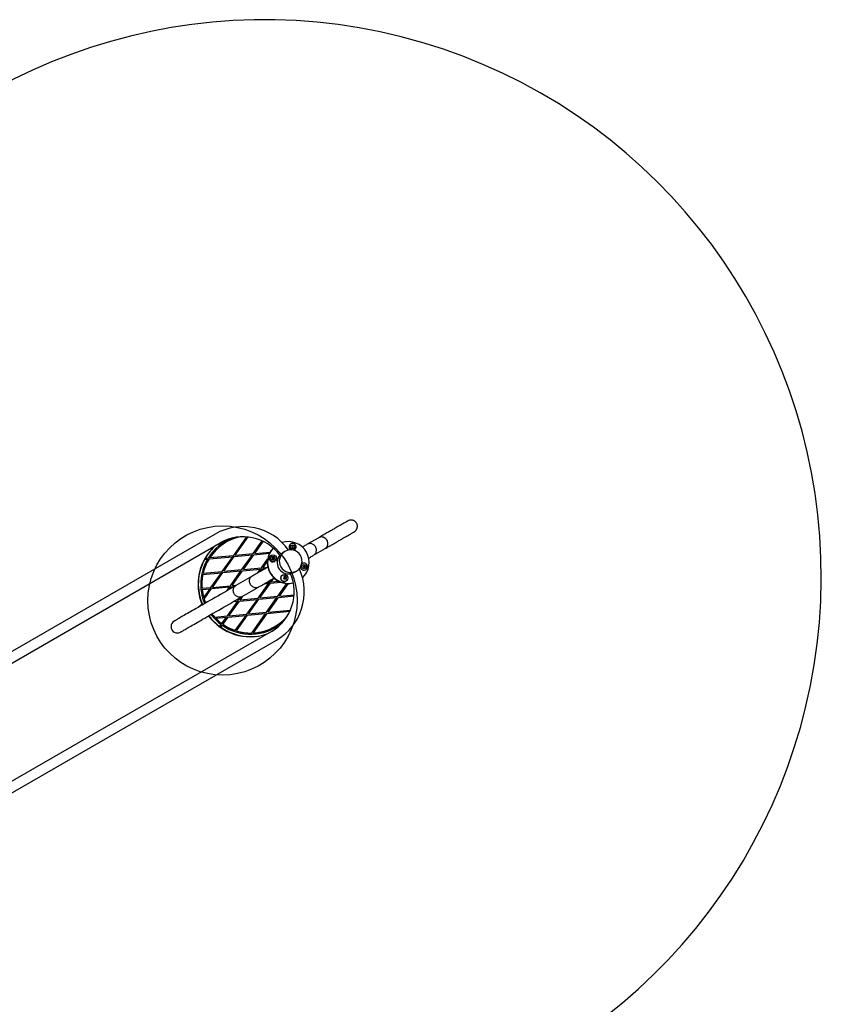
# Model space of a CAD drawing. Units: millimetres. Extents: x 19232 to 24772, y 25108 to 34858.
# Drawn here: x 22088 to 24772, y 31560 to 34858 of the extents above; entities that cross this region are included whole.
import ezdxf

# ---------------------------------------------------------------- set-up
doc = ezdxf.new("R2010")
doc.units = ezdxf.units.MM
doc.header["$LTSCALE"] = 200
doc.layers.add('OTWORY_MONTAŻOWE', color=1, linetype='Continuous')
doc.layers.add('STREFA', color=102, linetype='Continuous')

msp = doc.modelspace()

# ---------------------------------------------------------------- linework, layer by layer
at = {"color": 7, "linetype": 'Continuous', "lineweight": 25}
for p, q in [((22742.7, 33134.9), (21544.8, 32443.3)), ((22804.7, 33063.5), (22848.8, 33125.7)), ((22809.8, 33063.9), (22853.3, 33125.2)), ((22810, 33064), (22853.4, 33125.2)), ((23089.5, 33122.8), (23051.2, 33100.7)), ((21561.7, 32414.1), (22759.5, 33105.7)), ((22779.3, 33107.5), (22779.2, 33107.4)), ((22870.3, 33069.6), (22900.4, 33112.1)), ((22875.4, 33069.9), (22904, 33110.4)), ((22875.5, 33070), (22904, 33110.3)), ((22996, 33102.2), (22995.9, 33102.1)), ((23000.9, 33094.6), (22999.4, 33092.1)), ((22999.4, 33092.1), (23000.9, 33089.6)), ((23003.6, 33094.5), (23000.8, 33094.5)), ((23003.8, 33094.6), (23000.9, 33094.6)), ((23000.9, 33089.6), (23003.8, 33089.6)), ((23003.6, 33094.5), (23003.8, 33094.6)), ((23005, 33092), (23003.6, 33094.5)), ((23003.7, 33089.6), (23005, 33092)), ((23005.2, 33092.1), (23003.8, 33094.6)), ((23003.8, 33089.6), (23005.2, 33092.1)), ((23005, 33092), (23005.2, 33092.1)), ((23072.4, 33064), (23110.7, 33086.1)), ((22709.8, 33054.6), (22719.7, 33055.5)), ((22710, 33054.7), (22709.8, 33054.6)), ((22710, 33054.7), (22719.9, 33055.6)), ((22719.9, 33055.6), (22719.7, 33055.5)), ((22722.2, 33051.8), (22722.1, 33051.7)), ((22722.2, 33051.8), (22801.7, 33059.2)), ((22724.8, 33056), (22804.6, 33063.4)), ((22724.9, 33056.1), (22724.8, 33056)), ((22724.9, 33056.1), (22804.7, 33063.5)), ((22766.7, 33009.8), (22801.7, 33059.2)), ((22771.8, 33010.2), (22806.8, 33059.6)), ((22772, 33010.3), (22806.9, 33059.7)), ((22804.6, 33063.4), (22804.7, 33063.5)), ((22806.8, 33059.6), (22806.9, 33059.7)), ((22806.9, 33059.7), (22867.2, 33065.3)), ((22809.8, 33063.9), (22870.1, 33069.5)), ((22809.8, 33063.9), (22810, 33064)), ((22810, 33064), (22870.3, 33069.6)), ((22832.2, 33015.8), (22867.2, 33065.3)), ((22837.3, 33016.2), (22872.3, 33065.7)), ((22837.5, 33016.3), (22872.5, 33065.7)), ((22870.1, 33069.5), (22870.3, 33069.6)), ((22872.3, 33065.7), (22872.5, 33065.7)), ((22872.5, 33065.7), (22924.6, 33070.6)), ((22875.4, 33069.9), (22926.8, 33074.7)), ((22875.4, 33069.9), (22875.5, 33070)), ((22875.5, 33070), (22926.9, 33074.8)), ((22930.1, 33064.1), (22930, 33064)), ((22936.4, 33056.9), (22933.9, 33055.5)), ((22933.9, 33055.5), (22933.9, 33052.6)), ((22933.9, 33052.6), (22936.4, 33051.2)), ((22938.7, 33055.4), (22936.2, 33056.8)), ((22938.9, 33055.5), (22936.4, 33056.9)), ((22936.4, 33051.2), (22938.9, 33052.6)), ((22938.7, 33055.4), (22938.9, 33055.5)), ((22938.7, 33052.5), (22938.7, 33055.4)), ((22938.9, 33052.6), (22938.9, 33055.5)), ((22976.5, 33077), (22974, 33075.6)), ((23007.8, 33081.5), (23007.9, 33081.6)), ((22707.6, 33050.5), (22707.5, 33050.4)), ((22707.6, 33050.5), (22717.3, 33051.4)), ((22837.3, 33016.2), (22897.6, 33021.8)), ((22837.5, 33016.3), (22897.8, 33021.9)), ((22897.8, 33021.9), (22897.6, 33021.8)), ((22897.8, 33021.9), (22918.2, 33050.8)), ((22900, 33018.1), (22909.7, 33019)), ((22902.9, 33022.3), (22917.3, 33042.8)), ((22902.9, 33022.3), (22917.9, 33023.7)), ((22903, 33022.4), (22902.9, 33022.3)), ((22903, 33022.4), (22917.3, 33042.6)), ((22903, 33022.4), (22918, 33023.8)), ((22941.9, 33043.5), (22942, 33043.6)), ((23034.2, 33036), (23034.1, 33035.9)), ((23040.5, 33028.8), (23038, 33027.4)), ((23038, 33027.4), (23038, 33024.5)), ((23038, 33024.5), (23040.5, 33023)), ((23042.9, 33027.3), (23040.4, 33028.7)), ((23043, 33027.4), (23040.5, 33028.8)), ((23040.5, 33023), (23043, 33024.5)), ((23042.9, 33027.3), (23043, 33027.4)), ((23042.9, 33024.4), (23042.9, 33027.3)), ((23043, 33024.5), (23043, 33027.4)), ((22701.7, 32999.7), (22701.5, 32999.6)), ((22701.7, 32999.7), (22763.7, 33005.5)), ((22702.4, 33003.7), (22766.6, 33009.7)), ((22702.6, 33003.8), (22702.4, 33003.7)), ((22702.6, 33003.8), (22766.7, 33009.8)), ((22728.7, 32956.1), (22763.7, 33005.5)), ((22733.8, 32956.5), (22768.8, 33005.9)), ((22733.9, 32956.5), (22768.9, 33006)), ((22766.7, 33009.8), (22766.6, 33009.7)), ((22768.9, 33006), (22768.8, 33005.9)), ((22768.9, 33006), (22829.2, 33011.5)), ((22771.8, 33010.2), (22832.1, 33015.8)), ((22772, 33010.3), (22771.8, 33010.2)), ((22772, 33010.3), (22832.2, 33015.8)), ((22794.2, 32962.1), (22829.2, 33011.5)), ((22799.3, 32962.5), (22834.3, 33011.9)), ((22799.5, 32962.6), (22834.4, 33012)), ((22866.1, 32993.8), (22811.6, 32962.3)), ((22832.2, 33015.8), (22832.1, 33015.8)), ((22834.4, 33012), (22834.3, 33011.9)), ((22834.4, 33012), (22894.7, 33017.6)), ((22837.5, 33016.3), (22837.3, 33016.2)), ((22886, 33005.3), (22894.7, 33017.6)), ((22894.1, 33010), (22899.8, 33018)), ((22894.3, 33010.1), (22900, 33018.1)), ((22900, 33018.1), (22899.8, 33018)), ((22930.4, 32974.7), (22939.1, 32987)), ((22930.5, 32974.8), (22939.2, 32987.1)), ((22968.3, 32998), (22968.2, 32997.9)), ((22973.2, 32990.4), (22971.7, 32987.9)), ((22971.7, 32987.9), (22973.2, 32985.4)), ((22975.9, 32990.3), (22973.1, 32990.3)), ((22976, 32990.4), (22973.2, 32990.4)), ((22975.9, 32990.3), (22976, 32990.4)), ((22977.3, 32987.8), (22975.9, 32990.3)), ((22975.9, 32985.4), (22977.3, 32987.8)), ((22977.5, 32987.9), (22976, 32990.4)), ((22976, 32985.4), (22977.5, 32987.9)), ((22977.3, 32987.8), (22977.5, 32987.9)), ((23012, 33009.7), (23014.5, 33011.1)), ((23046, 33015.4), (23046.1, 33015.5)), ((22698.7, 32953.2), (22728.6, 32956)), ((22698.9, 32953.3), (22698.7, 32953.2)), ((22698.9, 32953.3), (22728.7, 32956.1)), ((22728.7, 32956.1), (22728.6, 32956)), ((22730.9, 32952.3), (22791.2, 32957.8)), ((22733.8, 32956.5), (22794.1, 32962.1)), ((22733.9, 32956.5), (22733.8, 32956.5)), ((22733.9, 32956.5), (22794.2, 32962.1)), ((22782.5, 32945.5), (22791.2, 32957.8)), ((22790.6, 32950.2), (22796.3, 32958.2)), ((22790.8, 32950.3), (22796.4, 32958.3)), ((22794.2, 32962.1), (22794.1, 32962.1)), ((22796.4, 32958.3), (22796.3, 32958.2)), ((22796.4, 32958.3), (22806.2, 32959.2)), ((22799.3, 32962.5), (22814.3, 32963.9)), ((22799.5, 32962.6), (22799.3, 32962.5)), ((22799.5, 32962.6), (22814.5, 32964)), ((22832.8, 32925.6), (22887.3, 32957.1)), ((22887.2, 32920.6), (22922.2, 32970)), ((22892.3, 32921), (22927.3, 32970.4)), ((22892.5, 32921.1), (22927.5, 32970.5)), ((22907.2, 32968.6), (22922.2, 32970)), ((22915.3, 32973.3), (22925.1, 32974.2)), ((22915.5, 32973.4), (22925.3, 32974.3)), ((22925.3, 32974.3), (22925.1, 32974.2)), ((22925.3, 32974.3), (22930.9, 32982.3)), ((22927.5, 32970.5), (22927.3, 32970.4)), ((22927.5, 32970.5), (22962.7, 32973.7)), ((22930.4, 32974.7), (22955.3, 32977)), ((22930.5, 32974.8), (22930.4, 32974.7)), ((22930.5, 32974.8), (22955.2, 32977.1)), ((22952.8, 32926.7), (22983, 32969.4)), ((22957.9, 32927.1), (22987.7, 32969.2)), ((22958, 32927.1), (22987.8, 32969.2)), ((22973.2, 32985.4), (22976, 32985.4)), ((22980.1, 32977.3), (22980.2, 32977.4)), ((22699.3, 32949.3), (22699.1, 32949.2)), ((22699.3, 32949.3), (22725.7, 32951.8)), ((22704.6, 32922), (22704.4, 32921.9)), ((22704.6, 32922), (22725.7, 32951.8)), ((22705.9, 32917.1), (22730.8, 32952.2)), ((22706.1, 32917.2), (22730.9, 32952.3)), ((22730.9, 32952.3), (22730.8, 32952.2)), ((22821.7, 32914.5), (22827.4, 32922.5)), ((22826.8, 32914.9), (22835.5, 32927.2)), ((22826.8, 32914.9), (22887.1, 32920.5)), ((22827, 32915), (22835.7, 32927.3)), ((22827, 32915), (22887.2, 32920.6)), ((22887.2, 32920.6), (22887.1, 32920.5)), ((22889.4, 32916.8), (22949.7, 32922.4)), ((22892.3, 32921), (22952.6, 32926.6)), ((22892.5, 32921.1), (22892.3, 32921)), ((22892.5, 32921.1), (22952.8, 32926.7)), ((22914.7, 32873), (22949.7, 32922.4)), ((22919.8, 32873.3), (22954.8, 32922.8)), ((22920, 32873.4), (22955, 32922.8)), ((22952.8, 32926.7), (22952.6, 32926.6)), ((22955, 32922.8), (22954.8, 32922.8)), ((22955, 32922.8), (23006.8, 32927.7)), ((22957.9, 32927.1), (23007.1, 32931.6)), ((22958, 32927.1), (22957.9, 32927.1)), ((22958, 32927.1), (23007.2, 32931.7)), ((22706.1, 32917.2), (22705.9, 32917.1)), ((22710.8, 32904.2), (22710.6, 32904.1)), ((22710.6, 32904.1), (22710.8, 32904.1)), ((22710.8, 32904.2), (22710.9, 32904.2)), ((22783.7, 32860.8), (22818.7, 32910.2)), ((22788.8, 32861.2), (22823.8, 32910.6)), ((22788.9, 32861.3), (22823.9, 32910.7)), ((22803.7, 32908.8), (22818.7, 32910.2)), ((22811.8, 32913.5), (22821.6, 32914.4)), ((22812, 32913.6), (22821.7, 32914.5)), ((22821.7, 32914.5), (22821.6, 32914.4)), ((22823.9, 32910.7), (22823.8, 32910.6)), ((22823.9, 32910.7), (22884.2, 32916.3)), ((22827, 32915), (22826.8, 32914.9)), ((22849.2, 32866.9), (22884.2, 32916.3)), ((22854.3, 32867.3), (22889.3, 32916.7)), ((22854.5, 32867.4), (22889.4, 32916.8)), ((22889.4, 32916.8), (22889.3, 32916.7)), ((22732.1, 32867.4), (22731.9, 32867.3)), ((22731.9, 32867.3), (22732, 32867.4)), ((22732.1, 32867.4), (22732.1, 32867.5)), ((22740.7, 32856.7), (22783.6, 32860.7)), ((22740.9, 32856.8), (22740.7, 32856.7)), ((22740.9, 32856.8), (22783.7, 32860.8)), ((22744.3, 32853.1), (22780.7, 32856.5)), ((22765.3, 32834.9), (22780.7, 32856.5)), ((22768.4, 32832.5), (22785.8, 32856.9)), ((22768.6, 32832.5), (22785.9, 32857)), ((22783.6, 32860.7), (22783.7, 32860.8)), ((22785.8, 32856.9), (22785.9, 32857)), ((22785.9, 32857), (22846.2, 32862.6)), ((22788.8, 32861.2), (22849.1, 32866.8)), ((22788.8, 32861.2), (22788.9, 32861.3)), ((22788.9, 32861.3), (22849.2, 32866.9)), ((22810.2, 32811.7), (22846.2, 32862.6)), ((22814, 32810.4), (22851.3, 32863)), ((22814.2, 32810.5), (22851.4, 32863.1)), ((22849.1, 32866.8), (22849.2, 32866.9)), ((22851.3, 32863), (22851.4, 32863.1)), ((22851.4, 32863.1), (22911.7, 32868.7)), ((22854.3, 32867.3), (22914.6, 32872.9)), ((22854.3, 32867.3), (22854.5, 32867.4)), ((22854.5, 32867.4), (22914.7, 32873)), ((22865.6, 32803.5), (22911.7, 32868.7)), ((22870.5, 32803.6), (22916.8, 32869.1)), ((22870.6, 32803.7), (22916.9, 32869.1)), ((22914.6, 32872.9), (22914.7, 32873)), ((22916.8, 32869.1), (22916.9, 32869.1)), ((22916.9, 32869.1), (22992.8, 32876.2)), ((22919.8, 32873.3), (22994.7, 32880.3)), ((22919.8, 32873.3), (22920, 32873.4)), ((22920, 32873.4), (22994.7, 32880.4)), ((22744.3, 32853.1), (22744.2, 32853)), ((22758.4, 32825.1), (22758.3, 32825)), ((22758.4, 32825.1), (22763, 32831.6)), ((22761.5, 32822.7), (22766.1, 32829.2)), ((22761.7, 32822.8), (22761.5, 32822.7)), ((22761.7, 32822.8), (22766.3, 32829.3)), ((22765.3, 32834.9), (22765.2, 32834.8)), ((22766.3, 32829.3), (22766.1, 32829.2)), ((22768.6, 32832.5), (22768.4, 32832.5)), ((22942.2, 32825.1), (22942.3, 32825.1)), ((22930.9, 32808.9), (21733, 32117.3)), ((22810.2, 32811.7), (22810, 32811.7)), ((22814.2, 32810.5), (22814, 32810.4)), ((22865.6, 32803.5), (22865.4, 32803.4)), ((22870.6, 32803.7), (22870.5, 32803.6)), ((21749.9, 32088.1), (22947.7, 32779.7))]:
    msp.add_line(p, q, dxfattribs=at)
at = {"color": 7, "linetype": 'Continuous', "lineweight": 25, "flags": 128}
for points in [[(23110.7, 33086.1), (23112.8, 33087.5), (23114.7, 33089.2), (23116.4, 33091.2), (23117.8, 33093.4), (23118.9, 33095.9), (23119.6, 33098.4), (23120.1, 33101.1), (23120.1, 33103.8), (23119.9, 33106.5), (23119.3, 33109.2), (23118.4, 33111.8), (23117.1, 33114.3), (23115.6, 33116.6), (23113.8, 33118.7), (23111.8, 33120.5), (23109.5, 33122.1), (23107.1, 33123.4), (23104.6, 33124.4), (23102, 33125), (23099.4, 33125.2), (23096.8, 33125.2), (23094.2, 33124.7), (23091.8, 33123.9), (23089.5, 33122.8), (23089.5, 33122.8)], [(23051.2, 33100.7), (23048.9, 33099.4), (23046.4, 33097.9), (23043.5, 33096.3), (23040.4, 33094.5), (23037, 33092.5), (23034.9, 33091.3)], [(23072.4, 33064), (23074.5, 33065.4), (23076.4, 33067.1), (23078.1, 33069.1), (23079.5, 33071.3), (23080.6, 33073.7), (23081.3, 33076.3), (23081.8, 33079), (23081.8, 33081.7), (23081.6, 33084.4), (23081, 33087.1), (23080.1, 33089.7), (23078.8, 33092.2), (23077.3, 33094.5), (23075.5, 33096.6), (23073.5, 33098.4), (23071.2, 33100), (23068.9, 33101.3), (23066.3, 33102.3), (23063.7, 33102.9), (23061.1, 33103.1), (23058.5, 33103), (23055.9, 33102.6), (23053.5, 33101.8), (23051.2, 33100.7)], [(23072.4, 33064), (23074.5, 33065.4), (23076.4, 33067.1), (23078.1, 33069.1), (23079.5, 33071.3), (23080.6, 33073.7), (23081.3, 33076.3), (23081.8, 33079), (23081.8, 33081.7), (23081.6, 33084.4), (23081, 33087.1), (23080.1, 33089.7), (23078.8, 33092.2), (23077.3, 33094.5), (23075.5, 33096.6), (23073.5, 33098.4), (23071.2, 33100), (23068.9, 33101.3), (23066.3, 33102.3), (23063.7, 33102.9), (23061.1, 33103.1), (23058.5, 33103), (23055.9, 33102.6), (23053.5, 33101.8), (23051.2, 33100.7)], [(23007.9, 33081.6), (23006, 33080.7), (23005.7, 33080.6)], [(23007.8, 33081.5), (23005.9, 33080.7), (23005.8, 33080.6)], [(23056.1, 33054.6), (23058.2, 33055.8), (23061.6, 33057.7), (23064.7, 33059.5), (23067.6, 33061.2), (23070.1, 33062.6), (23072.4, 33064)], [(22918.9, 33024.3), (22918.5, 33024), (22913.1, 33021), (22907.9, 33018), (22902.9, 33015), (22898, 33012.2), (22893.2, 33009.5), (22888.7, 33006.9), (22884.4, 33004.4), (22880.2, 33002), (22876.3, 32999.7), (22872.7, 32997.6), (22869.3, 32995.6), (22866.1, 32993.8)], [(23032.3, 33034.7), (23032.4, 33034.8), (23034.1, 33035.9)], [(22887.3, 32957.1), (22885.2, 32956.1), (22882.9, 32955.4), (22880.5, 32955.1), (22878.1, 32955.1), (22875.6, 32955.4), (22873.2, 32956.1), (22870.8, 32957.1), (22868.5, 32958.5), (22866.3, 32960.1), (22864.4, 32962), (22862.6, 32964.1), (22861.1, 32966.4), (22859.8, 32968.9), (22858.9, 32971.5), (22858.2, 32974.2), (22857.9, 32976.8), (22857.9, 32979.5), (22858.2, 32982.1), (22858.8, 32984.5), (22859.7, 32986.9), (22860.9, 32989), (22862.4, 32990.9), (22864.2, 32992.5), (22866.1, 32993.8), (22866.1, 32993.8)], [(22887.3, 32957.1), (22885.2, 32956.1), (22882.9, 32955.4), (22880.5, 32955.1), (22878.1, 32955.1), (22875.6, 32955.4), (22873.2, 32956.1), (22870.8, 32957.1), (22868.5, 32958.5), (22866.3, 32960.1), (22864.4, 32962), (22862.6, 32964.1), (22861.1, 32966.4), (22859.8, 32968.9), (22858.9, 32971.5), (22858.2, 32974.2), (22857.9, 32976.8), (22857.9, 32979.5), (22858.2, 32982.1), (22858.8, 32984.5), (22859.7, 32986.9), (22860.9, 32989), (22862.4, 32990.9), (22864.2, 32992.5), (22866.1, 32993.8), (22866.1, 32993.8)], [(22887.3, 32957.1), (22890.5, 32958.9), (22893.9, 32960.9), (22897.5, 32963), (22901.4, 32965.3), (22905.6, 32967.6), (22909.9, 32970.1), (22914.4, 32972.8), (22919.2, 32975.5), (22924.1, 32978.3), (22929.1, 32981.2), (22934.3, 32984.3), (22939.7, 32987.3), (22940.1, 32987.6)], [(22811.6, 32962.3), (22800.8, 32956.1), (22790.4, 32950.1), (22780.2, 32944.2), (22770.3, 32938.5), (22760.6, 32932.9), (22751.3, 32927.5), (22742.2, 32922.3), (22733.3, 32917.2), (22724.8, 32912.2), (22716.6, 32907.5), (22708.6, 32902.9), (22700.9, 32898.4), (22693.5, 32894.2), (22686.4, 32890.1), (22679.6, 32886.1), (22673.1, 32882.4), (22666.8, 32878.8), (22660.9, 32875.3), (22655.2, 32872.1), (22649.9, 32869), (22644.9, 32866.1), (22640.1, 32863.3), (22635.7, 32860.8), (22631.5, 32858.4), (22627.7, 32856.2), (22624.2, 32854.1), (22620.9, 32852.3), (22618, 32850.6), (22615.4, 32849.1), (22613.1, 32847.7), (22611.1, 32846.6), (22609.4, 32845.6), (22608, 32844.8), (22606.9, 32844.2), (22606.1, 32843.7), (22605.7, 32843.5), (22605.5, 32843.4)], [(22832.8, 32925.6), (22830.6, 32924.6), (22828.3, 32923.9), (22826, 32923.6), (22823.5, 32923.6), (22821.1, 32923.9), (22818.6, 32924.6), (22816.2, 32925.6), (22813.9, 32927), (22811.8, 32928.6), (22809.8, 32930.5), (22808, 32932.6), (22806.5, 32934.9), (22805.3, 32937.4), (22804.3, 32940), (22803.7, 32942.7), (22803.3, 32945.3), (22803.3, 32948), (22803.6, 32950.6), (22804.2, 32953), (22805.2, 32955.4), (22806.4, 32957.5), (22807.9, 32959.4), (22809.6, 32961), (22811.6, 32962.3)], [(22832.8, 32925.6), (22830.6, 32924.6), (22828.3, 32923.9), (22826, 32923.6), (22823.5, 32923.6), (22821, 32923.9), (22818.6, 32924.6), (22816.2, 32925.6), (22813.9, 32927), (22811.8, 32928.6), (22809.8, 32930.5), (22808, 32932.6), (22806.5, 32934.9), (22805.3, 32937.4), (22804.3, 32940), (22803.7, 32942.7), (22803.3, 32945.3), (22803.3, 32948), (22803.6, 32950.6), (22804.2, 32953), (22805.2, 32955.4), (22806.4, 32957.5), (22807.9, 32959.4), (22809.6, 32961), (22811.6, 32962.3)], [(22626.7, 32806.7), (22626.9, 32806.7), (22627.3, 32807), (22628.1, 32807.5), (22629.2, 32808.1), (22630.6, 32808.9), (22632.3, 32809.9), (22634.3, 32811), (22636.6, 32812.4), (22639.2, 32813.9), (22642.1, 32815.6), (22645.4, 32817.4), (22648.9, 32819.5), (22652.7, 32821.7), (22656.9, 32824.1), (22661.3, 32826.6), (22666.1, 32829.4), (22671.1, 32832.3), (22676.4, 32835.4), (22682.1, 32838.6), (22688, 32842), (22694.3, 32845.6), (22700.8, 32849.4), (22707.6, 32853.3), (22714.7, 32857.5), (22722.1, 32861.7), (22729.8, 32866.2), (22737.8, 32870.8), (22746, 32875.5), (22754.5, 32880.5), (22763.4, 32885.5), (22772.5, 32890.8), (22781.8, 32896.2), (22791.5, 32901.8), (22801.4, 32907.5), (22811.6, 32913.4), (22822, 32919.4), (22832.8, 32925.6)], [(22715.6, 32857.9), (22717.5, 32858.8), (22721.1, 32860.2)], [(22716.3, 32858.4), (22718.3, 32859.2), (22721, 32860.3)]]:
    msp.add_lwpolyline(points, dxfattribs=at)
at = {"color": 7, "linetype": 'Continuous', "lineweight": 25}
for centre, radius in [((23002, 33091.9), 6.99), ((22936, 33053.8), 11.9), ((22936.1, 33053.9), 6.98), ((23040.2, 33025.7), 6.98), ((22974.3, 32987.7), 11.8)]:
    msp.add_circle(centre, radius, dxfattribs=at)
for centre, radius, start, end in [((22836.1, 32973.1), 186.8, 35.4431, 120), ((22860.3, 32967.3), 165.8, 111.1116, 147.8339), ((22860.3, 32967.3), 161.8, 101.2778, 146.7392), ((22836.1, 32973.1), 153.1, 35.9696, 120), ((22860.1, 32967.3), 165.8, 110.9779, 119.9992), ((22860.1, 32966.2), 174.7, 131.8136, 203.1392), ((22860.4, 32967.3), 173.9, 131.7404, 149.8261), ((22860.1, 32967.2), 161.9, 120.004, 146.7355), ((22987.3, 33039.3), 70.1, 135.793, 284.207), ((22987.8, 33039.6), 70.1, 136.2215, 254.9083), ((22987.8, 33039.6), 70.1, 136.1998, 283.8002), ((22988.3, 33039.9), 70.1, 136.6319, 254.9038), ((22987.7, 33039.6), 70, 312.7302, 107.2698), ((23001.9, 33091.8), 11.9, 120.1772, 235.3065), ((23002, 33091.9), 11.8, 299.8848, 235.9381), ((22860.8, 32967), 162.5, 148.5194, 166.8906), ((22861.2, 32966.6), 175.1, 149.8257, 151.4162), ((22935.9, 33053.8), 11.9, 120.167, 299.8331), ((22988.1, 33039.8), 38, 139.7496, 210.0616), ((22995.6, 33044.1), 38.1, 120.172, 299.828), ((22995.5, 33044.2), 38, 120.1069, 210.1116), ((22995.5, 33044.1), 38.1, 300, 120), ((22861.4, 32966.8), 175.1, 151.4647, 203.1003), ((22861.3, 32966.8), 167, 149.5876, 202.7693), ((22860.6, 32966.9), 162.5, 148.5187, 166.8911), ((22854.3, 32941.5), 186.8, 300, 24.5569), ((22988.1, 33039.7), 38, 209.9345, 280.2546), ((22995.6, 33044), 38, 209.8834, 299.8981), ((23040.1, 33025.7), 11.9, 184.8022, 210.0071), ((23040.3, 33025.8), 11.9, 184.0714, 210.0031), ((23040.1, 33025.6), 11.9, 209.894, 299.8868), ((23040.2, 33025.8), 11.9, 210.1224, 131.7047), ((22861.2, 32966.8), 163.1, 168.3666, 184.7651), ((22861.4, 32966.8), 163.1, 168.3666, 184.7654), ((22854.3, 32941.5), 153.1, 300, 24.0318), ((22974.1, 32987.6), 11.9, 120.167, 299.8331), ((22974.3, 32987.7), 7.01, 314.9754, 102.6172), ((22987.7, 33039.2), 69.7, 254.8761, 283.9091), ((22988.2, 33039.5), 69.7, 254.8796, 283.4968), ((22861.6, 32966.8), 163.4, 186.1651, 195.934), ((22861.7, 32966.9), 163.4, 186.1652, 195.9336), ((22535, 33082.7), 244.8, 307.7818, 311.8194), ((22535.7, 33083.3), 245, 307.783, 311.6033), ((22861.7, 32966.8), 163.6, 197.708, 202.5348), ((22862, 32966.9), 163.7, 197.7094, 202.5327), ((22860.4, 32965.7), 174.7, 216.8591, 288.1882), ((22861.9, 32966.9), 175.5, 216.9297, 233.8813), ((22861.8, 32966.9), 167.5, 217.2638, 233.8501), ((22861.7, 32966.8), 163.5, 217.4644, 222.2935), ((22861.9, 32966.9), 163.6, 217.4651, 222.2921), ((22861.4, 32965.3), 161.8, 273.261, 318.7219), ((22616.1, 32825), 21.2, 120, 300), ((22861.6, 32966.7), 163.4, 224.0663, 233.8354), ((22861.8, 32966.8), 163.4, 224.066, 233.835), ((22861.2, 32966.1), 174.6, 233.8825, 235.1939), ((22861.4, 32965.9), 174.4, 235.144, 288.2253), ((22861.3, 32965.7), 166.2, 235.1445, 308.8401), ((22861.4, 32966.4), 163.1, 235.235, 251.6331), ((22861.6, 32966.5), 163, 235.2345, 251.6335), ((22861.3, 32965.3), 161.9, 273.265, 299.9954), ((22861.3, 32965.1), 165.7, 299.9992, 309.0228), ((22861.2, 32965.8), 162.5, 253.1091, 271.4809), ((22861.4, 32965.9), 162.5, 253.1094, 271.481)]:
    msp.add_arc(centre, radius, start, end, dxfattribs=at)
for points, knots in [([(23185.5, 33178.2), (23184.8, 33177.8), (23183.4, 33177), (23180.2, 33175.2), (23176, 33172.7), (23170.9, 33169.8), (23164.8, 33166.3), (23157.8, 33162.2), (23149.6, 33157.5), (23140, 33152), (23129.1, 33145.7), (23117, 33138.7), (23103.9, 33131.1), (23094.3, 33125.6), (23089.5, 33122.8)], [0, 0, 0, 0, 0.08, 0.160001, 0.240001, 0.320001, 0.400001, 0.480001, 0.560002, 0.648001, 0.736001, 0.824001, 0.912, 1, 1, 1, 1]), ([(23206.7, 33141.5), (23207.5, 33142), (23208.9, 33142.9), (23210.9, 33144.3), (23212.6, 33145.8), (23214, 33147.4), (23215.2, 33148.8), (23216.1, 33150.2), (23216.8, 33151.5), (23217.4, 33152.7), (23217.8, 33154), (23218.2, 33155.2), (23218.5, 33156.3), (23218.7, 33157.3), (23218.8, 33158.1), (23218.9, 33158.9), (23219, 33160), (23219, 33161.4), (23218.9, 33163.6), (23218.3, 33166.3), (23217.3, 33169.3), (23215.9, 33172), (23214.6, 33173.8), (23213.6, 33175), (23212.7, 33175.9), (23211.6, 33176.9), (23210.2, 33178.1), (23208.4, 33179.2), (23206.5, 33180.2), (23204.2, 33181), (23201.6, 33181.6), (23198.8, 33181.9), (23195.7, 33181.7), (23192.4, 33181.1), (23188.9, 33180), (23186.7, 33178.8), (23185.5, 33178.2)], [0, 0, 0, 0, 0.070206, 0.134361, 0.19245, 0.244467, 0.290409, 0.324055, 0.353494, 0.378744, 0.399842, 0.416852, 0.429913, 0.437305, 0.442963, 0.445348, 0.452259, 0.459107, 0.469754, 0.487036, 0.503938, 0.520463, 0.536606, 0.540731, 0.545524, 0.558274, 0.576213, 0.599772, 0.629127, 0.664363, 0.705514, 0.752593, 0.805598, 0.864515, 0.929324, 1, 1, 1, 1]), ([(23110.6, 33086.1), (23111.3, 33086.5), (23112.9, 33087.4), (23115.1, 33089.5), (23117.2, 33092.2), (23118.7, 33095.2), (23119.7, 33098.5), (23120.2, 33101.9), (23120.1, 33105.5), (23119.4, 33109), (23118.2, 33112.3), (23116.5, 33115.5), (23114.3, 33118.3), (23111.7, 33120.7), (23108.8, 33122.7), (23105.6, 33124.2), (23102.2, 33125), (23098.8, 33125.4), (23095.5, 33125.1), (23092.3, 33124.2), (23090.4, 33123.2), (23089.5, 33122.8)], [0, 0, 0, 0, 0.03695, 0.090642, 0.144335, 0.19803, 0.251721, 0.305415, 0.359109, 0.412801, 0.466494, 0.520188, 0.57388, 0.627574, 0.681267, 0.734959, 0.788652, 0.842345, 0.896038, 0.949731, 1, 1, 1, 1]), ([(23110.7, 33086.1), (23115.1, 33088.6), (23123.8, 33093.7), (23135.9, 33100.6), (23147.1, 33107.1), (23157.4, 33113), (23166.7, 33118.4), (23175.1, 33123.3), (23182.9, 33127.7), (23189.8, 33131.7), (23195.8, 33135.2), (23200.6, 33138), (23204.4, 33140.2), (23205.9, 33141.1), (23206.7, 33141.5)], [0, 0, 0, 0, 0.08, 0.160001, 0.240001, 0.320001, 0.400001, 0.480001, 0.560001, 0.648001, 0.736001, 0.824, 0.912, 1, 1, 1, 1]), ([(22974, 33075.6), (22973.2, 33075.1), (22971.7, 33074.2), (22969.6, 33072.6), (22967.6, 33071), (22965.8, 33069.3), (22964.3, 33067.7), (22962.9, 33066.2), (22961.8, 33064.9), (22960.9, 33063.8), (22960.4, 33063.2), (22960.1, 33062.9), (22960.1, 33063), (22960.1, 33063)], [0, 0, 0, 0, 0.095035, 0.187107, 0.281875, 0.373983, 0.46847, 0.566177, 0.666545, 0.767158, 0.870969, 0.966867, 1, 1, 1, 1]), ([(22994.2, 33003.9), (22994.2, 33003.9), (22994.2, 33004), (22994.7, 33004.1), (22995.7, 33004.3), (22997, 33004.5), (22998.8, 33004.8), (23000.8, 33005.3), (23003.2, 33005.9), (23005.7, 33006.7), (23008.3, 33007.7), (23010.4, 33008.7), (23011.6, 33009.4), (23012, 33009.7)], [0, 0, 0, 0, 0.0668068, 0.1633673, 0.2571151, 0.353449, 0.4500258, 0.5491603, 0.6498262, 0.7536069, 0.8505485, 0.9506583, 1, 1, 1, 1])]:
    msp.add_open_spline(points, degree=3, knots=knots, dxfattribs=at)
at = {"layer": 'OTWORY_MONTAŻOWE'}
msp.add_circle((22767.3, 32912.3), 250, dxfattribs=at)
at = {"layer": 'STREFA', "linetype": 'Continuous', "lineweight": 25}
msp.add_arc((22907.4, 32993.2), 1865, 292.4772, 140.7658, dxfattribs=at)

doc.saveas('drawing.dxf')
